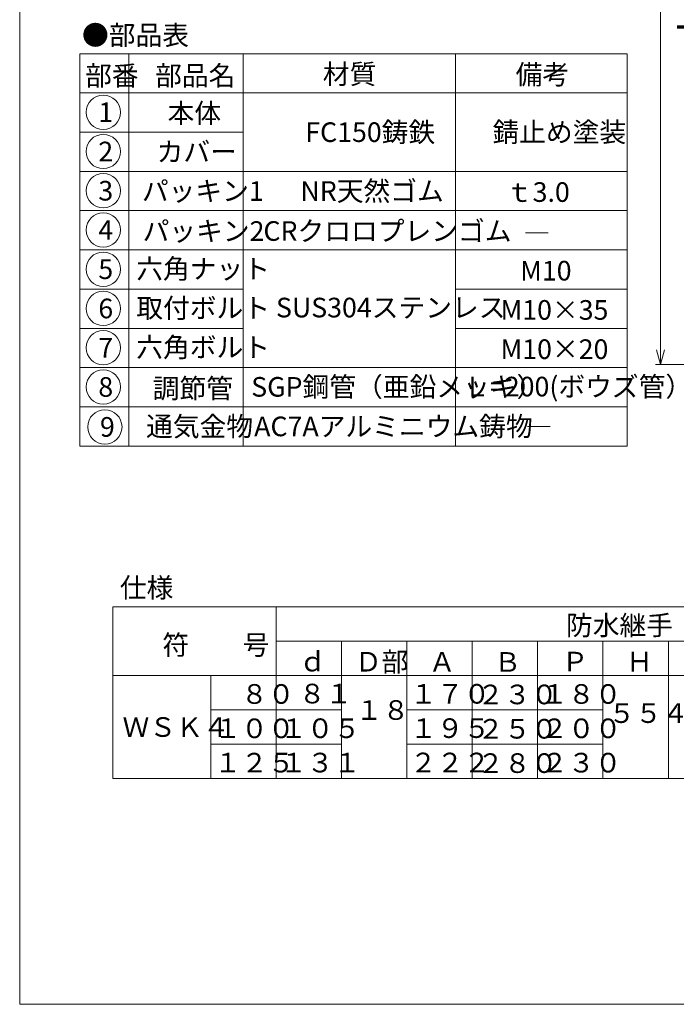
# Model space of a CAD drawing. Units: inches. Extents: x 2873 to 3678, y 378 to 1488.
# Drawn here: x 2873 to 3275, y 378 to 980 of the extents above; entities that cross this region are included whole.
import ezdxf

# ---------------------------------------------------------------- set-up
doc = ezdxf.new("R2010")
doc.units = ezdxf.units.IN
doc.header["$LTSCALE"] = 3
doc.header["$MEASUREMENT"] = 0
doc.header["$PDMODE"] = 65
doc.header["$PDSIZE"] = 0.2
doc.linetypes.add('DIVIDE', pattern=[1.25, 0.5, -0.25, 0, -0.25, 0, -0.25])
doc.linetypes.add('HIDDEN2', pattern=[4.7625, 3.175, -1.5875])
doc.layers.get('DEFPOINTS').update_dxf_attribs({"color": 3, "linetype": 'DIVIDE', "lineweight": 0})
doc.layers.add('1', color=7, linetype='Continuous', lineweight=0)
doc.layers.add('14', color=7, linetype='Continuous', lineweight=0)
doc.styles.add('DIMSTANDARD', font='MONOTXT.shx', dxfattribs={"width": 0.75, "bigfont": 'EXTFONT.shx'})
doc.styles.add('MTSTANDARD', font='MONOTXT.shx', dxfattribs={"bigfont": 'EXTFONT.shx'})
doc.styles.add('MTSTANDARD5', font='MONOTXT.shx', dxfattribs={"bigfont": 'EXTFONT.shx'})
doc.dimstyles.new('DIMSTYEX_1', dxfattribs={"dimscale": 3, "dimtxt": 4.48, "dimasz": 3, "dimexe": 1, "dimexo": 1, "dimgap": 1, "dimtad": 3, "dimdec": 3, "dimdsep": 46, "dimtxsty": 'DIMSTANDARD', "dimblk": 'OPEN30', "dimblk1": 'OPEN30', "dimblk2": 'OPEN30', "dimsah": 1, "dimcen": 0, "dimclrd": 1, "dimclre": 1, "dimclrt": 7, "dimadec": 3, "dimazin": 2, "dimtfac": 0.5, "dimtdec": 3, "dimtofl": 0, "dimtmove": 0, "dimatfit": 3, "dimfxl": 1, "dimtolj": 1, "dimtzin": 0, "dimlwd": -1, "dimlwe": -1, "dimarcsym": 0})

# ---------------------------------------------------------------- blocks, each defined once
blk = doc.blocks.new('_OPEN30')
at = {"color": 0, "linetype": 'ByBlock', "lineweight": -2}
for p, q in [((-1, 0.268), (0, 0)), ((-1, 0.268), (0, 0)), ((0, 0), (-1, -0.268)), ((0, 0), (-1, 0)), ((0, 0), (-1, -0.268)), ((0, 0), (-1, 0))]:
    blk.add_line(p, q, dxfattribs=at)
blk = doc.blocks.new('_D3')
at = {"layer": '1', "color": 1, "linetype": 'ByBlock'}
for p, q in [((3401.23, 1194.69), (3290.48, 1194.69)), ((3293.48, 769.69), (3293.48, 1194.69)), ((3371.48, 769.69), (3290.48, 769.69))]:
    blk.add_line(p, q, dxfattribs=at)
at = {"layer": 'DEFPOINTS', "color": 1, "linetype": 'ByBlock'}
for p in [(3293.48, 1194.69), (3404.23, 1194.69), (3374.48, 769.69)]:
    blk.add_point(p, dxfattribs=at)
at = {"layer": '1', "color": 1, "linetype": 'ByBlock'}
for p, xscale, yscale, zscale, rotation in [((3293.48, 1194.69), 8.863269777109963, 8.863269777109963, 8.863269777109963, 90), ((3293.48, 769.69), 8.86326977710985, 8.86326977710985, 8.86326977710985, 270)]:
    blk.add_blockref('_OPEN30', p, dxfattribs=dict(at, xscale=xscale, yscale=yscale, zscale=zscale, rotation=rotation))
at = {"layer": '1', "color": 7, "linetype": 'Continuous', "insert": (3290.48, 970.94), "char_height": 15, "attachment_point": 7, "rotation": 90, "line_spacing_factor": 0.625, "style": 'MTSTANDARD5'}
blk.add_mtext('Ｈ{\\H0.50x;\\A0;３}', dxfattribs=at)
blk = doc.blocks.new('_D4')
at = {"layer": '1', "color": 1, "linetype": 'ByBlock'}
for p, q in [((3422.48, 1240.59), (3262.43, 1240.59)), ((3265.43, 769.69), (3265.43, 1240.59)), ((3371.48, 769.69), (3262.43, 769.69))]:
    blk.add_line(p, q, dxfattribs=at)
at = {"layer": 'DEFPOINTS', "color": 1, "linetype": 'ByBlock'}
for p in [(3265.43, 1240.59), (3425.48, 1240.59), (3374.48, 769.69)]:
    blk.add_point(p, dxfattribs=at)
at = {"layer": '1', "color": 1, "linetype": 'ByBlock'}
for p, xscale, yscale, zscale, rotation in [((3265.43, 1240.59), 8.863269777109963, 8.863269777109963, 8.863269777109963, 90), ((3265.43, 769.69), 8.86326977710985, 8.86326977710985, 8.86326977710985, 270)]:
    blk.add_blockref('_OPEN30', p, dxfattribs=dict(at, xscale=xscale, yscale=yscale, zscale=zscale, rotation=rotation))
at = {"layer": '1', "color": 7, "linetype": 'Continuous', "insert": (3262.43, 997.64), "char_height": 15, "attachment_point": 7, "rotation": 90, "line_spacing_factor": 0.625, "style": 'MTSTANDARD5'}
blk.add_mtext('Ｈ', dxfattribs=at)
blk = doc.blocks.new('MAKR0', base_point=(2924.42, 899.86))
at = {"layer": '1', "color": 3, "linetype": 'ByBlock'}
blk.add_circle((2924.42, 899.86), 10.5, dxfattribs=at)
at = {"layer": '1', "color": 2, "linetype": 'Continuous', "insert": (2921.42, 893.86), "char_height": 12, "attachment_point": 7, "line_spacing_factor": 0.78125, "style": 'MTSTANDARD'}
blk.add_mtext('{\\fＭＳ ゴシック|b0|i0|c128|p49;\\W1.0;2}', dxfattribs=at)
blk = doc.blocks.new('MAKR1', base_point=(2924.42, 875.86))
at = {"layer": '1', "color": 3, "linetype": 'ByBlock'}
blk.add_circle((2924.42, 875.86), 10.5, dxfattribs=at)
at = {"layer": '1', "color": 2, "linetype": 'Continuous', "insert": (2921.42, 869.86), "char_height": 12, "attachment_point": 7, "line_spacing_factor": 0.78125, "style": 'MTSTANDARD'}
blk.add_mtext('{\\fＭＳ ゴシック|b0|i0|c128|p49;\\W1.0;3}', dxfattribs=at)
blk = doc.blocks.new('MAKR2', base_point=(2924.42, 851.86))
at = {"layer": '1', "color": 3, "linetype": 'ByBlock'}
blk.add_circle((2924.42, 851.86), 10.5, dxfattribs=at)
at = {"layer": '1', "color": 2, "linetype": 'Continuous', "insert": (2921.42, 845.86), "char_height": 12, "attachment_point": 7, "line_spacing_factor": 0.78125, "style": 'MTSTANDARD'}
blk.add_mtext('{\\fＭＳ ゴシック|b0|i0|c128|p49;\\W1.0;4}', dxfattribs=at)
blk = doc.blocks.new('MAKR3', base_point=(2924.42, 827.86))
at = {"layer": '1', "color": 3, "linetype": 'ByBlock'}
blk.add_circle((2924.42, 827.86), 10.5, dxfattribs=at)
at = {"layer": '1', "color": 2, "linetype": 'Continuous', "insert": (2921.42, 821.86), "char_height": 12, "attachment_point": 7, "line_spacing_factor": 0.78125, "style": 'MTSTANDARD'}
blk.add_mtext('{\\fＭＳ ゴシック|b0|i0|c128|p49;\\W1.0;5}', dxfattribs=at)
blk = doc.blocks.new('MAKR4', base_point=(2924.42, 803.86))
at = {"layer": '1', "color": 3, "linetype": 'ByBlock'}
blk.add_circle((2924.42, 803.86), 10.5, dxfattribs=at)
at = {"layer": '1', "color": 2, "linetype": 'Continuous', "insert": (2921.42, 797.86), "char_height": 12, "attachment_point": 7, "line_spacing_factor": 0.78125, "style": 'MTSTANDARD'}
blk.add_mtext('{\\fＭＳ ゴシック|b0|i0|c128|p49;\\W1.0;6}', dxfattribs=at)
blk = doc.blocks.new('MAKR5', base_point=(2924.42, 779.86))
at = {"layer": '1', "color": 3, "linetype": 'ByBlock'}
blk.add_circle((2924.42, 779.86), 10.5, dxfattribs=at)
at = {"layer": '1', "color": 2, "linetype": 'Continuous', "insert": (2921.42, 773.86), "char_height": 12, "attachment_point": 7, "line_spacing_factor": 0.78125, "style": 'MTSTANDARD'}
blk.add_mtext('{\\fＭＳ ゴシック|b0|i0|c128|p49;\\W1.0;7}', dxfattribs=at)
blk = doc.blocks.new('MAKR6', base_point=(2924.42, 755.86))
at = {"layer": '1', "color": 3, "linetype": 'ByBlock'}
blk.add_circle((2924.42, 755.86), 10.5, dxfattribs=at)
at = {"layer": '1', "color": 2, "linetype": 'Continuous', "insert": (2921.42, 749.86), "char_height": 12, "attachment_point": 7, "line_spacing_factor": 0.78125, "style": 'MTSTANDARD'}
blk.add_mtext('{\\fＭＳ ゴシック|b0|i0|c128|p49;\\W1.0;8}', dxfattribs=at)
blk = doc.blocks.new('MAKR7', base_point=(2925.41, 731.42))
at = {"layer": '1', "color": 3, "linetype": 'ByBlock'}
blk.add_circle((2925.41, 731.42), 10.5, dxfattribs=at)
at = {"layer": '1', "color": 2, "linetype": 'Continuous', "insert": (2922.41, 725.42), "char_height": 12, "attachment_point": 7, "line_spacing_factor": 0.78125, "style": 'MTSTANDARD'}
blk.add_mtext('{\\fＭＳ ゴシック|b0|i0|c128|p49;\\W1.0;9}', dxfattribs=at)
blk = doc.blocks.new('MAKR8', base_point=(2924.42, 923.86))
at = {"layer": '1', "color": 3, "linetype": 'ByBlock'}
blk.add_circle((2924.42, 923.86), 10.5, dxfattribs=at)
at = {"layer": '1', "color": 2, "linetype": 'Continuous', "insert": (2921.42, 917.86), "char_height": 12, "attachment_point": 7, "line_spacing_factor": 0.78125, "style": 'MTSTANDARD'}
blk.add_mtext('{\\fＭＳ ゴシック|b0|i0|c128|p49;\\W1.0;1}', dxfattribs=at)

msp = doc.modelspace()

# ---------------------------------------------------------------- linework, layer by layer
at = {"layer": '1', "color": 7, "linetype": 'Continuous'}
for p, q in [((2873.2929, 378.2952), (2873.2929, 1488.2952)), ((2910.0869, 959.6843), (2910.0869, 719.6843)), ((2910.0869, 959.6843), (3245.0869, 959.6843)), ((2940.0869, 959.6843), (2940.0869, 719.6843)), ((3010.0869, 719.6843), (3010.0869, 959.6843)), ((3140.0869, 959.6843), (3140.0869, 719.6843)), ((3245.0869, 959.6843), (3245.0869, 719.6843)), ((2910.0869, 935.6843), (3245.0869, 935.6843)), ((2910.0869, 911.6843), (3010.0869, 911.6843)), ((2910.0869, 887.6843), (3245.0869, 887.6843)), ((2910.0869, 863.6843), (3245.0869, 863.6843)), ((2910.0869, 839.6843), (3245.0869, 839.6843)), ((2910.0869, 815.6843), (3010.0869, 815.6843)), ((3140.0869, 815.6843), (3245.0869, 815.6843)), ((2910.0869, 791.6843), (3010.0869, 791.6843)), ((3140.0869, 791.6843), (3245.0869, 791.6843)), ((2910.0869, 767.6843), (3245.0869, 767.6843)), ((2910.0869, 743.6843), (3245.0869, 743.6843)), ((2910.0869, 719.6843), (3245.0869, 719.6843)), ((2930.2381, 621.3723), (2930.2381, 516.3723)), ((2930.2381, 621.3723), (3625.2381, 621.3723)), ((3030.2381, 621.3723), (3030.2381, 516.3723)), ((3030.2381, 600.3723), (3575.2381, 600.3723)), ((3070.2381, 600.3723), (3070.2381, 516.3723)), ((3110.2381, 600.3723), (3110.2381, 516.3723)), ((3150.2381, 600.3723), (3150.2381, 516.3723)), ((3190.2381, 600.3723), (3190.2381, 516.3723)), ((3230.2381, 600.3723), (3230.2381, 516.3723)), ((3270.2381, 600.3723), (3270.2381, 516.3723)), ((3625.2381, 579.3723), (2930.2381, 579.3723)), ((2990.2381, 579.3723), (3070.2381, 579.3723)), ((2990.2381, 579.3723), (2990.2381, 516.3723)), ((3110.2381, 579.3723), (3230.2381, 579.3723)), ((2990.2381, 558.3723), (3070.2381, 558.3723)), ((3110.2381, 558.3723), (3230.2381, 558.3723)), ((3070.2381, 537.3723), (2990.2381, 537.3723)), ((3230.2381, 537.3723), (3110.2381, 537.3723)), ((2930.2381, 516.3723), (3625.2381, 516.3723)), ((2873.2929, 378.2952), (3674.2929, 378.2952))]:
    msp.add_line(p, q, dxfattribs=at)
at = {"layer": '1', "color": 7, "linetype": 'HIDDEN2'}
msp.add_line((2940.0869, 935.6843), (3140.0869, 935.6843), dxfattribs=at)

# ---------------------------------------------------------------- block references
at = {"layer": '1', "color": 3, "linetype": 'ByBlock'}
for name, p in [('MAKR8', (2924.4249, 923.8615)), ('MAKR0', (2924.4249, 899.8615)), ('MAKR1', (2924.4249, 875.8615)), ('MAKR2', (2924.4249, 851.8615)), ('MAKR3', (2924.4249, 827.8615)), ('MAKR4', (2924.4249, 803.8615)), ('MAKR5', (2924.4249, 779.8615)), ('MAKR6', (2924.4249, 755.8615)), ('MAKR7', (2925.4143, 731.4208))]:
    msp.add_blockref(name, p, dxfattribs=at)

# ---------------------------------------------------------------- texts
at = {"layer": '1', "color": 7, "linetype": 'Continuous', "char_height": 12, "attachment_point": 7, "style": 'MTSTANDARD'}
for s, insert, line_spacing_factor in [('{\\fＭＳ 明朝|b0|i0|c128|p17;\\W1.0;●部品表}', (2911.4237, 964.9964), 1.203125), ('{\\fＭＳ 明朝|b0|i0|c128|p17;\\W1.0;部番}', (2913.3314, 940.241), 0.9375), ('{\\fＭＳ 明朝|b0|i0|c128|p17;\\W1.0;部品名}', (2956.1606, 940.2497), 0.9375), ('{\\fＭＳ 明朝|b0|i0|c128|p17;\\W1.0;材質}', (3058.8098, 941.1817), 0.625), ('{\\fＭＳ 明朝|b0|i0|c128|p17;\\W1.0;備考}', (3176.7998, 940.9372), 0.9375), ('{\\fＭＳ 明朝|b0|i0|c128|p17;\\W1.0;本体}', (2963.8057, 917.3119), 1.875), ('{\\fＭＳ 明朝|b0|i0|c128|p17;\\W1.0;FC150鋳鉄}', (3048.0869, 905.6843), 1.875), ('{\\fＭＳ 明朝|b0|i0|c128|p17;\\W1.0;錆止め塗装}', (3162.5869, 905.6843), 1.875), ('{\\fＭＳ 明朝|b0|i0|c128|p17;\\W1.0;カバー}', (2957.0869, 893.6843), 1.875), ('{\\fＭＳ 明朝|b0|i0|c128|p17;\\W1.0;パッキン1}', (2948.0869, 869.6843), 1.875), ('{\\fＭＳ 明朝|b0|i0|c128|p17;\\W1.0;NR天然ゴム}', (3045.0869, 869.6843), 1.875), ('{\\fＭＳ 明朝|b0|i0|c128|p17;\\W1.0;ｔ3.0}', (3170.8263, 869.0521), 1.875), ('{\\fＭＳ 明朝|b0|i0|c128|p17;\\W1.0;パッキン2}', (2948.5161, 845.2096), 1.875), ('{\\fＭＳ 明朝|b0|i0|c128|p17;\\W1.0;CRクロロプレンゴム}', (3022.4533, 845.2288), 1.875), ('{\\fＭＳ 明朝|b0|i0|c128|p17;\\W1.0;―}', (3181.5557, 843.9452), 1.875), ('{\\fＭＳ 明朝|b0|i0|c128|p17;\\W1.0;六角ナット}', (2944.6314, 822.1398), 1.875), ('{\\fＭＳ 明朝|b0|i0|c128|p17;\\W1.0;M10}', (3179.541, 820.9599), 1.875), ('{\\fＭＳ 明朝|b0|i0|c128|p17;\\W1.0;取付ボルト}', (2944.6314, 798.1398), 1.875), ('{\\fＭＳ 明朝|b0|i0|c128|p17;\\W1.0;SUS304ステンレス}', (3030.1361, 798.4104), 1.875), ('{\\fＭＳ 明朝|b0|i0|c128|p17;\\W1.0;M10×35}', (3167.541, 796.9599), 1.875), ('{\\fＭＳ 明朝|b0|i0|c128|p17;\\W1.0;六角ボルト}', (2944.6314, 774.1398), 1.875), ('{\\fＭＳ 明朝|b0|i0|c128|p17;\\W1.0;M10×20}', (3167.541, 772.9599), 1.875), ('{\\fＭＳ 明朝|b0|i0|c128|p17;\\W1.0;調節管}', (2954.7168, 748.9708), 1.875), ('{\\fＭＳ 明朝|b0|i0|c128|p17;\\W1.0;SGP鋼管（亜鉛メッキ）}', (3014.9768, 749.9325), 1.875), ('{\\fＭＳ 明朝|b0|i0|c128|p17;\\W1.0;Ｌ=200(ボウズ管）}', (3144.705, 750.0788), 1.875), ('{\\fＭＳ 明朝|b0|i0|c128|p17;\\W1.0;通気金物}', (2950.6314, 725.7309), 1.875), ('{\\fＭＳ 明朝|b0|i0|c128|p17;\\W1.0;AC7Aアルミニウム鋳物}', (3016.8168, 725.7286), 1.875), ('{\\fＭＳ 明朝|b0|i0|c128|p17;\\W1.0;―}', (3182.7762, 725.4934), 1.875), ('{\\fＭＳ Ｐ明朝|b0|i0|c128|p18;\\W1.0;仕様}', (2934.5967, 627.1005), 0.8125), ('{\\fＭＳ 明朝|b0|i0|c128|p17;\\W1.0;符\u3000\u3000号}', (2960.6191, 592.0903), 0.8125), ('{\\fＭＳ 明朝|b0|i0|c128|p17;\\W1.0;ｄ}', (3044.3775, 581.9019), 0.8125), ('{\\fＭＳ 明朝|b0|i0|c128|p17;\\W1.0;Ｄ部}', (3078.445, 581.8067), 0.8125), ('{\\fＭＳ 明朝|b0|i0|c128|p17;\\W1.0;Ａ}', (3123.6299, 581.7741), 0.8125), ('{\\fＭＳ 明朝|b0|i0|c128|p17;\\W1.0;Ｂ}', (3163.6846, 581.6471), 0.8125), ('{\\fＭＳ 明朝|b0|i0|c128|p17;\\W1.0;Ｐ}', (3204.9197, 581.8987), 0.8125), ('{\\fＭＳ 明朝|b0|i0|c128|p17;\\W1.0;Ｈ}', (3244.3985, 581.8327), 0.8125), ('{\\fＭＳ 明朝|b0|i0|c128|p17;\\W1.0;\u3000８０}', (2992.3885, 562.0817), 0.8125), ('{\\fＭＳ 明朝|b0|i0|c128|p17;\\W1.0;８１}', (3044.1002, 562.3167), 0.8125), ('{\\fＭＳ 明朝|b0|i0|c128|p17;\\W1.0;１７０}', (3112.1359, 562.19), 0.8125), ('{\\fＭＳ 明朝|b0|i0|c128|p17;\\W1.0;２３０}', (3153.3323, 561.7967), 0.8125), ('{\\fＭＳ 明朝|b0|i0|c128|p17;\\W1.0;１８０}', (3192.4305, 562.0776), 0.8125), ('{\\fＭＳ 明朝|b0|i0|c128|p17;\\W1.0;１８}', (3078.954, 552.2627), 0.8125), ('{\\fＭＳ 明朝|b0|i0|c128|p17;\\W1.0;５５４}', (3233.5833, 550.3687), 0.8125), ('{\\fＭＳ 明朝|b0|i0|c128|p17;\\W1.0;ＷＳＫ４}', (2936.2381, 541.8723), 0.8125), ('{\\fＭＳ 明朝|b0|i0|c128|p17;\\W1.0;１００}', (2992.3885, 541.0817), 0.8125), ('{\\fＭＳ 明朝|b0|i0|c128|p17;\\W1.0;１０５}', (3032.6546, 541.1222), 0.8125), ('{\\fＭＳ 明朝|b0|i0|c128|p17;\\W1.0;１９５}', (3112.1359, 541.19), 0.8125), ('{\\fＭＳ 明朝|b0|i0|c128|p17;\\W1.0;２５０}', (3153.3323, 540.7967), 0.8125), ('{\\fＭＳ 明朝|b0|i0|c128|p17;\\W1.0;２００}', (3192.4305, 541.0776), 0.8125), ('{\\fＭＳ 明朝|b0|i0|c128|p17;\\W1.0;１２５}', (2992.3885, 520.0817), 0.8125), ('{\\fＭＳ 明朝|b0|i0|c128|p17;\\W1.0;１３１}', (3032.6546, 520.1222), 0.8125), ('{\\fＭＳ 明朝|b0|i0|c128|p17;\\W1.0;２２２}', (3112.1359, 520.19), 0.8125), ('{\\fＭＳ 明朝|b0|i0|c128|p17;\\W1.0;２８０}', (3153.3323, 519.7967), 0.8125), ('{\\fＭＳ 明朝|b0|i0|c128|p17;\\W1.0;２３０}', (3192.4305, 520.0776), 0.8125)]:
    msp.add_mtext(s, dxfattribs=dict(at, insert=insert, line_spacing_factor=line_spacing_factor))
at = {"layer": '14', "color": 7, "linetype": 'Continuous', "insert": (3207.6208, 604.0765), "char_height": 12, "attachment_point": 7, "line_spacing_factor": 0.8125, "style": 'MTSTANDARD'}
msp.add_mtext('{\\fＭＳ 明朝|b0|i0|c128|p17;\\W1.0;防水継手（ＷＳＫ）}', dxfattribs=at)

# ---------------------------------------------------------------- dimensions: what is measured, and where the dimension line sits
at = {"layer": '1', "color": 1, "linetype": 'ByBlock'}
for base, p2, text, picture, middle in [((3265.4279, 1240.5925), (3425.4779, 1240.5925), 'Ｈ', '_D4', (3254.9279, 1005.1425)), ((3293.4779, 1194.6925), (3404.2279, 1194.6925), 'Ｈ{\\H0.50x;\\A0;３}', '_D3', (3282.9779, 982.1925))]:
    dim = msp.add_linear_dim(base=base, p1=(3374.4779, 769.6925), p2=p2, angle=90, text=text, dimstyle='DIMSTYEX_1', override={"dimtxt": 4.48, "dimasz": 3, "dimtxsty": 'DIMSTANDARD', "dimblk1": 'OPEN30', "dimblk2": 'OPEN30', "dimsah": 1, "dimclrd": 1, "dimclre": 1, "dimclrt": 7, "dimtdec": 3}, dxfattribs=at)
    dim.commit()
    dim.dimension.update_dxf_attribs({"geometry": picture, "text_midpoint": middle, "dimtype": 160})

doc.saveas('drawing.dxf')
